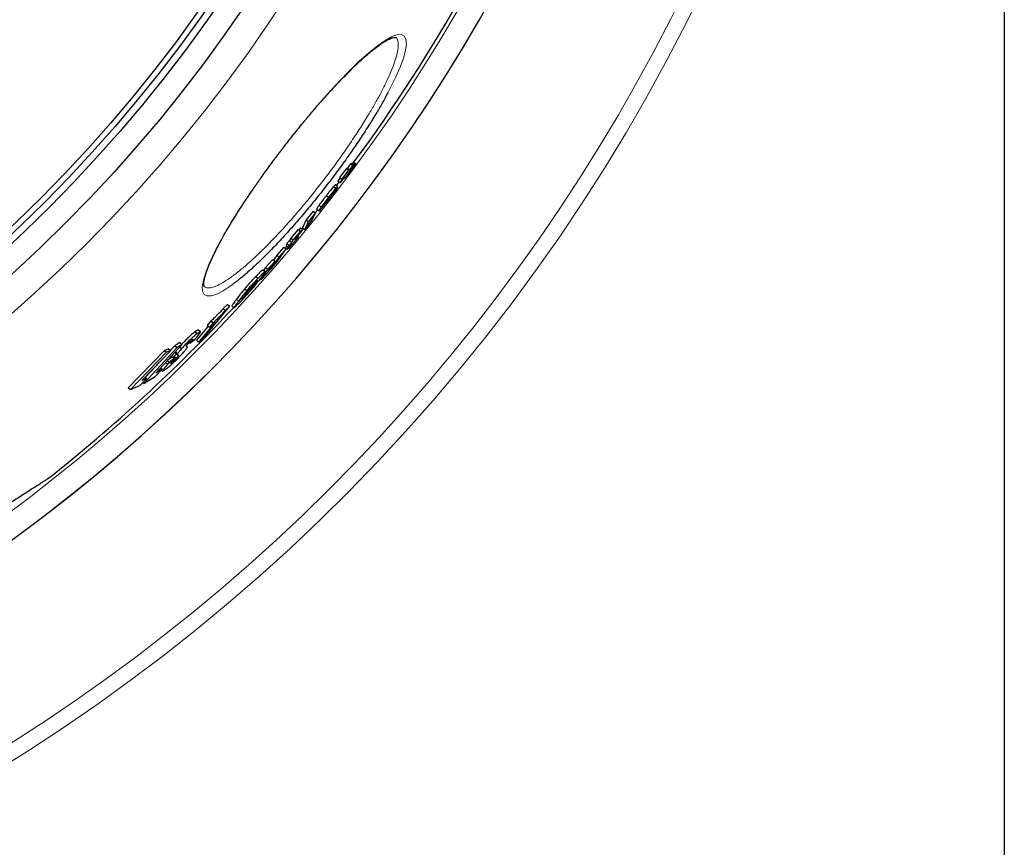
# Model space of a CAD drawing. Units: millimetres. Extents: x 22776 to 27615, y -12390 to -5157.
# Drawn here: x 24685 to 25036, y -12035 to -11740 of the extents above; entities that cross this region are included whole.
import ezdxf

# ---------------------------------------------------------------- set-up
doc = ezdxf.new("R2010")
doc.units = ezdxf.units.MM
doc.layers.add('AM_5', color=3, linetype='Continuous', lineweight=25)
doc.layers.add('AZ3', color=7, linetype='Continuous')
doc.styles.get("Standard").update_dxf_attribs({"font": 'arial.ttf'})
doc.dimstyles.new('AM_DIN$0', dxfattribs={"dimtxt": 50, "dimasz": 65, "dimexe": 25, "dimexo": 1, "dimgap": 15, "dimtad": 1, "dimdec": 0, "dimdsep": 46, "dimtxsty": 'STANDARD', "dimcen": 0, "dimclrd": 256, "dimclre": 256, "dimclrt": 2, "dimadec": 0, "dimazin": 2, "dimtp": 0.1, "dimtm": 0.1, "dimtfac": 0.71, "dimtdec": 0, "dimtmove": 0, "dimatfit": 3, "dimfxl": 1, "dimlwd": -1, "dimlwe": -1, "dimarcsym": 0})

# ---------------------------------------------------------------- blocks, each defined once
blk = doc.blocks.new('*D208')
at = {"layer": 'AM_5'}
for p, q in [((23662.96, -11525.13), (23662.96, -12389.79)), ((25035.96, -11525.13), (25035.96, -12389.79)), ((23727.96, -12364.79), (24970.96, -12364.79))]:
    blk.add_line(p, q, dxfattribs=at)
for points in [[(23727.96, -12353.96), (23727.96, -12375.63), (23662.96, -12364.79)], [(24970.96, -12353.96), (24970.96, -12375.63), (25035.96, -12364.79)]]:
    blk.add_solid(points, dxfattribs=at)
at = {"layer": 'DEFPOINTS', "color": 0}
for p in [(23662.96, -11524.13), (25035.96, -11524.13), (25035.96, -12364.79)]:
    blk.add_point(p, dxfattribs=at)
at = {"layer": 'AM_5', "color": 2, "insert": (24349.46, -12324.25), "char_height": 50, "attachment_point": 5}
blk.add_mtext('1350', dxfattribs=at)

msp = doc.modelspace()

# ---------------------------------------------------------------- linework, layer by layer
at = {"color": 8, "linetype": 'Continuous', "lineweight": 18}
msp.add_arc((24332.955, -11444.128), 654.807, 205.232672, 352.982449, dxfattribs=at)
at = {"color": 7, "linetype": 'Continuous', "lineweight": 18}
msp.add_arc((24332.955, -11444.128), 660.35, 270, 353.041646, dxfattribs=at)
at = {"layer": 'AZ3'}
for p, q in [((24801.633, -11793.337), (24799.215, -11796.586)), ((24801.972, -11793.202), (24801.633, -11793.337)), ((24801.633, -11793.337), (24802.428, -11793.946)), ((24803.102, -11791.667), (24801.972, -11793.202)), ((24801.972, -11793.202), (24802.766, -11793.812)), ((24803.897, -11792.277), (24802.766, -11793.812)), ((24803.012, -11793.7), (24804.142, -11792.165)), ((24803.456, -11793.459), (24803.012, -11793.7)), ((24803.348, -11791.555), (24803.102, -11791.667)), ((24803.102, -11791.667), (24803.897, -11792.277)), ((24803.348, -11791.555), (24804.142, -11792.165)), ((24803.643, -11791.66), (24804.437, -11792.269)), ((24804.142, -11792.165), (24803.897, -11792.277)), ((24803.902, -11791.305), (24804.696, -11791.914)), ((24804.172, -11791.061), (24803.983, -11791.194)), ((24803.983, -11791.194), (24804.777, -11791.803)), ((24804.172, -11791.061), (24804.966, -11791.67)), ((24804.966, -11791.67), (24804.777, -11791.803)), ((24799.365, -11796.701), (24798.551, -11797.784)), ((24799.215, -11796.586), (24800.009, -11797.195)), ((24800.347, -11797.061), (24799.345, -11798.394)), ((24799.591, -11798.282), (24800.593, -11796.949)), ((24802.428, -11793.946), (24800.009, -11797.195)), ((24800.009, -11797.195), (24800.347, -11797.061)), ((24800.593, -11796.949), (24800.962, -11796.754)), ((24800.962, -11796.754), (24801.09, -11796.678)), ((24802.766, -11793.812), (24802.428, -11793.946)), ((24794.416, -11805.248), (24798.505, -11799.977)), ((24798.459, -11800.124), (24796.113, -11803.162)), ((24797.057, -11799.818), (24797.851, -11800.427)), ((24798.484, -11799.828), (24797.69, -11799.219)), ((24798.416, -11800.091), (24798.459, -11800.124)), ((24798.459, -11800.143), (24798.459, -11800.124)), ((24798.505, -11799.977), (24798.503, -11799.877)), ((24798.551, -11797.784), (24799.345, -11798.394)), ((24799.345, -11798.394), (24799.591, -11798.282)), ((24796.172, -11802.851), (24794.475, -11805.025)), ((24794.49, -11803.019), (24795.284, -11803.628)), ((24796.064, -11803.124), (24796.113, -11803.162)), ((24796.131, -11803.157), (24796.141, -11803.165)), ((24796.17, -11802.849), (24796.172, -11802.851)), ((24791.895, -11806.424), (24792.69, -11807.034)), ((24794.456, -11805.011), (24794.475, -11805.025)), ((24795.156, -11804.295), (24795.268, -11804.381)), ((24789.82, -11808.581), (24787.257, -11811.719)), ((24790.615, -11809.19), (24788.052, -11812.329)), ((24789.339, -11811.932), (24790.615, -11809.19)), ((24789.82, -11808.581), (24790.615, -11809.19)), ((24790.556, -11809.145), (24791.403, -11808.08)), ((24791.11, -11807.806), (24791.127, -11807.869)), ((24791.127, -11807.869), (24791.921, -11808.478)), ((24785.253, -11814.51), (24784.651, -11815.225)), ((24785.253, -11814.51), (24786.047, -11815.119)), ((24785.85, -11814.968), (24786.155, -11814.594)), ((24787.257, -11811.719), (24785.979, -11814.459)), ((24785.979, -11814.459), (24786.773, -11815.069)), ((24786.773, -11815.069), (24789.339, -11811.932)), ((24788.052, -11812.329), (24786.773, -11815.069)), ((24787.257, -11811.719), (24788.052, -11812.329)), ((24781.858, -11818.187), (24781.399, -11819.06)), ((24784.483, -11815.096), (24781.858, -11818.187)), ((24781.858, -11818.187), (24782.653, -11818.798)), ((24785.277, -11815.706), (24782.653, -11818.798)), ((24783.747, -11818.441), (24784.483, -11817.189)), ((24784.08, -11817.875), (24784.243, -11818)), ((24784.275, -11818.081), (24784.622, -11817.545)), ((24784.382, -11817.361), (24784.622, -11817.545)), ((24784.483, -11815.096), (24785.277, -11815.706)), ((24784.483, -11817.189), (24785.711, -11815.729)), ((24786.047, -11815.119), (24784.82, -11816.58)), ((24784.82, -11816.58), (24785.277, -11815.706)), ((24785.711, -11815.729), (24786.047, -11815.119)), ((24779.4, -11821.362), (24776.868, -11824.224)), ((24779.4, -11821.362), (24780.195, -11821.972)), ((24780.011, -11821.479), (24780.805, -11822.089)), ((24780.091, -11821.892), (24780.271, -11821.678)), ((24780.467, -11820.147), (24780.129, -11820.756)), ((24780.129, -11820.756), (24780.924, -11821.366)), ((24780.33, -11820.91), (24780.231, -11821.073)), ((24781.399, -11819.06), (24780.467, -11820.147)), ((24780.467, -11820.147), (24781.262, -11820.757)), ((24780.924, -11821.366), (24781.857, -11820.279)), ((24781.262, -11820.757), (24780.924, -11821.366)), ((24781.254, -11821.309), (24781.025, -11821.683)), ((24781.857, -11820.279), (24781.254, -11821.309)), ((24782.194, -11819.67), (24781.262, -11820.757)), ((24781.399, -11819.06), (24782.194, -11819.67)), ((24782.653, -11818.798), (24782.194, -11819.67)), ((24776.868, -11824.224), (24775.671, -11826.008)), ((24777.664, -11824.834), (24775.831, -11827.566)), ((24776.868, -11824.224), (24777.664, -11824.834)), ((24777.259, -11826.255), (24780.195, -11821.972)), ((24780.195, -11821.972), (24777.664, -11824.834)), ((24772.868, -11828.662), (24772.185, -11829.671)), ((24775.435, -11825.826), (24772.868, -11828.662)), ((24772.868, -11828.662), (24773.664, -11829.273)), ((24776.23, -11826.437), (24773.664, -11829.273)), ((24774.414, -11829.14), (24776.23, -11826.437)), ((24774.865, -11828.955), (24777.259, -11826.255)), ((24775.206, -11828.485), (24774.865, -11828.955)), ((24775.435, -11825.826), (24776.23, -11826.437)), ((24775.594, -11827.384), (24775.831, -11827.566)), ((24769.414, -11831.797), (24770.211, -11832.409)), ((24773.664, -11829.273), (24771.605, -11832.315)), ((24771.9, -11829.454), (24772.696, -11830.065)), ((24772.704, -11830.07), (24771.908, -11829.459)), ((24768.988, -11834.539), (24767.931, -11835.957)), ((24770.964, -11832.644), (24771.266, -11832.875)), ((24765.072, -11839.033), (24765.231, -11839.154)), ((24765.406, -11836.206), (24766.204, -11836.818)), ((24765.435, -11838.546), (24766.494, -11837.13)), ((24751.34, -11853.083), (24760.085, -11842.455)), ((24759.285, -11841.842), (24757.685, -11843.302)), ((24760.085, -11842.455), (24758.485, -11843.916)), ((24759.285, -11841.842), (24760.085, -11842.455)), ((24760.811, -11842.342), (24761.609, -11842.954)), ((24757.685, -11843.302), (24758.485, -11843.916)), ((24752.402, -11849.558), (24748.202, -11854.579)), ((24755.039, -11847.977), (24749.003, -11855.194)), ((24753.361, -11847.694), (24752.066, -11849.3)), ((24752.066, -11849.3), (24752.867, -11849.914)), ((24752.867, -11849.914), (24755.039, -11847.977)), ((24754.162, -11848.309), (24752.867, -11849.914)), ((24753.483, -11847.586), (24753.361, -11847.694)), ((24753.361, -11847.694), (24754.162, -11848.309)), ((24754.284, -11848.2), (24754.162, -11848.309)), ((24747.687, -11851.592), (24748.491, -11852.209)), ((24749.63, -11851.559), (24748.827, -11850.943)), ((24749.003, -11855.194), (24751.34, -11853.083)), ((24733.765, -11866.233), (24743.156, -11856.021)), ((24740.538, -11856.495), (24739.013, -11858.139)), ((24742.349, -11855.402), (24740.538, -11856.495)), ((24740.538, -11856.495), (24741.345, -11857.114)), ((24743.156, -11856.021), (24741.345, -11857.114)), ((24742.349, -11855.402), (24743.156, -11856.021)), ((24744.811, -11856.762), (24744.754, -11856.718)), ((24745.568, -11855.4), (24745.836, -11855.605)), ((24745.705, -11855.251), (24745.968, -11855.454)), ((24745.836, -11855.605), (24747.65, -11854.233)), ((24745.968, -11855.454), (24745.836, -11855.605)), ((24748.202, -11854.579), (24749.003, -11855.194)), ((24736.79, -11858.202), (24723.944, -11871.469)), ((24737.599, -11858.823), (24724.757, -11872.092)), ((24728.795, -11868.917), (24739.088, -11858.197)), ((24741.345, -11857.114), (24729.465, -11869.92)), ((24738.28, -11857.576), (24736.79, -11858.202)), ((24736.79, -11858.202), (24737.599, -11858.823)), ((24739.088, -11858.197), (24737.599, -11858.823)), ((24738.28, -11857.576), (24739.088, -11858.197)), ((24740.748, -11858.711), (24741.553, -11859.329)), ((24740.821, -11859.265), (24740.827, -11859.27)), ((24740.827, -11859.271), (24741.632, -11859.888)), ((24741.637, -11859.891), (24741.692, -11859.934)), ((24742.208, -11856.857), (24743.014, -11857.475)), ((24744.903, -11856.818), (24744.855, -11856.781)), ((24735.213, -11862.233), (24730.09, -11867.753)), ((24737.178, -11862.462), (24737.985, -11863.081)), ((24737.805, -11861.779), (24738.611, -11862.397)), ((24739.647, -11860.447), (24737.974, -11861.656)), ((24740.452, -11861.065), (24738.611, -11862.397)), ((24739.647, -11860.447), (24740.452, -11861.065)), ((24740.326, -11860.283), (24739.951, -11860.681)), ((24740.139, -11861.412), (24740.452, -11861.065)), ((24740.326, -11860.283), (24741.13, -11860.901)), ((24733.495, -11867.471), (24735.973, -11864.868)), ((24735.973, -11864.868), (24733.765, -11866.233)), ((24735.415, -11864.439), (24735.973, -11864.868)), ((24735.672, -11865.184), (24736.113, -11865.522)), ((24724.757, -11872.092), (24728.049, -11870.691)), ((24728.049, -11870.691), (24730.587, -11868.134)), ((24730.587, -11868.134), (24728.795, -11868.917)), ((24729.096, -11869.637), (24729.465, -11869.92)), ((24729.465, -11869.92), (24733.495, -11867.471)), ((24729.988, -11867.674), (24730.587, -11868.134)), ((24723.944, -11871.469), (24724.757, -11872.092))]:
    msp.add_line(p, q, dxfattribs=at)
at = {"layer": 'AZ3', "color": 8, "linetype": 'Continuous', "lineweight": 18}
for p, q in [((24803.285, -11793.328), (24803.456, -11793.459)), ((24791.11, -11807.806), (24791.904, -11808.416)), ((24784.31, -11817.484), (24784.532, -11817.654)), ((24780.231, -11821.073), (24781.025, -11821.683)), ((24781.084, -11821.179), (24781.254, -11821.309)), ((24771.353, -11832.121), (24771.605, -11832.315)), ((24767.581, -11835.688), (24767.931, -11835.957)), ((24768.733, -11834.344), (24768.988, -11834.539)), ((24762.48, -11839.972), (24763.278, -11840.584)), ((24753.483, -11847.586), (24754.284, -11848.2)), ((24740.821, -11859.265), (24741.626, -11859.882))]:
    msp.add_line(p, q, dxfattribs=at)
at = {"layer": 'AZ3', "color": 8, "linetype": 'Continuous', "lineweight": 18, "flags": 128}
msp.add_lwpolyline([(24763.625, -11832.732), (24760.531, -11835.096), (24757.795, -11836.897), (24755.449, -11838.112), (24753.508, -11838.742), (24752.009, -11838.776), (24750.98, -11838.214), (24750.409, -11837.072), (24750.308, -11835.37), (24750.678, -11833.14), (24751.508, -11830.394), (24752.782, -11827.178), (24754.497, -11823.512), (24756.631, -11819.435), (24759.143, -11815.022), (24761.672, -11810.853), (24764.455, -11806.493), (24767.781, -11801.516), (24771.348, -11796.404), (24775.09, -11791.251), (24778.993, -11786.078), (24782.998, -11780.961), (24787.03, -11775.998), (24791.096, -11771.187), (24795.112, -11766.628), (24799.003, -11762.409), (24802.778, -11758.529), (24806.353, -11755.077), (24809.66, -11752.12), (24812.694, -11749.671), (24815.4, -11747.778), (24817.726, -11746.475), (24819.651, -11745.781), (24821.16, -11745.695), (24822.225, -11746.218), (24822.829, -11747.339), (24822.981, -11749.042), (24822.679, -11751.295), (24821.933, -11754.038), (24820.751, -11757.27), (24819.152, -11760.934), (24816.417, -11766.383), (24816.417, -11766.383)], dxfattribs=at)
at = {"layer": 'AZ3', "flags": 128}
msp.add_lwpolyline([(24798.075, -11799.514), (24798.22, -11799.324), (24799.082, -11798.192)], dxfattribs=at)
at = {"layer": 'AZ3', "color": 8, "linetype": 'Continuous', "lineweight": 18}
for radius in [531.877, 441]:
    msp.add_circle((24332.955, -11444.128), radius, dxfattribs=at)
at = {"layer": 'AZ3'}
for radius in [521.34, 513.31, 510.85, 508.85, 423]:
    msp.add_circle((24332.955, -11444.128), radius, dxfattribs=at)
at = {"layer": 'AZ3', "color": 8, "linetype": 'Continuous', "lineweight": 18}
msp.add_arc((24332.955, -11444.128), 586.609, 281.953836, 352.161745, dxfattribs=at)
at = {"layer": 'AZ3'}
for radius, start, end in [(595, 281.926271, 352.272964), (595.02, 281.926207, 352.273225), (585.351, 323.637265, 352.144788), (585.351, 308.226743, 317.063092)]:
    msp.add_arc((24332.955, -11444.128), radius, start, end, dxfattribs=at)
for points, knots in [([(24750.987, -11835.442), (24750.99, -11835.446), (24751.001, -11835.461), (24750.91, -11835.27), (24750.842, -11834.75), (24750.875, -11833.912), (24751.053, -11832.809), (24751.394, -11831.447), (24751.916, -11829.824), (24752.628, -11827.951), (24753.531, -11825.846), (24754.623, -11823.529), (24755.895, -11821.02), (24757.34, -11818.343), (24758.947, -11815.519), (24760.702, -11812.57), (24762.59, -11809.524), (24764.602, -11806.393), (24766.73, -11803.182), (24768.978, -11799.892), (24771.333, -11796.536), (24773.782, -11793.138), (24776.304, -11789.724), (24778.882, -11786.321), (24781.494, -11782.956), (24784.122, -11779.653), (24786.745, -11776.437), (24789.344, -11773.331), (24791.915, -11770.341), (24794.459, -11767.462), (24796.976, -11764.696), (24799.452, -11762.059), (24801.869, -11759.572), (24804.205, -11757.26), (24806.438, -11755.142), (24808.547, -11753.24), (24810.512, -11751.572), (24812.313, -11750.15), (24813.936, -11748.983), (24815.385, -11748.059), (24816.649, -11747.374), (24817.701, -11746.925), (24818.508, -11746.7), (24819.016, -11746.652), (24819.191, -11746.697), (24819.175, -11746.689), (24819.171, -11746.687)], [0, 0, 0, 0, 0.0099957, 0.0302695, 0.0519276, 0.0730515, 0.0942906, 0.1162334, 0.1389256, 0.1621894, 0.1858602, 0.2097989, 0.2338922, 0.258049, 0.2821781, 0.306233, 0.3301745, 0.3538454, 0.3775746, 0.4015013, 0.4255889, 0.4497924, 0.4740604, 0.4983277, 0.5225357, 0.5466407, 0.5706107, 0.5943959, 0.6179646, 0.6416758, 0.6656094, 0.6897291, 0.7139826, 0.7383033, 0.7625935, 0.7867582, 0.8107063, 0.8343443, 0.8575783, 0.8806102, 0.9037044, 0.9265823, 0.9490174, 0.9708695, 0.9924603, 1, 1, 1, 1]), ([(24816.417, -11766.383), (24815.758, -11767.594), (24814.44, -11770.016), (24812.007, -11774.16), (24809.159, -11778.756), (24805.858, -11783.796), (24802.324, -11788.933), (24798.593, -11794.104), (24794.72, -11799.24), (24790.719, -11804.324), (24786.636, -11809.283), (24782.527, -11814.053), (24778.449, -11818.568), (24774.458, -11822.757), (24770.614, -11826.558), (24766.947, -11829.965), (24764.736, -11831.807), (24763.625, -11832.732)], [0, 0, 0, 0, 0.056096, 0.1121914, 0.1795757, 0.2471716, 0.314552, 0.3815626, 0.4487862, 0.5157963, 0.5841501, 0.6527301, 0.7210874, 0.790579, 0.8603029, 0.9298003, 1, 1, 1, 1]), ([(24801.619, -11796.137), (24801.772, -11795.945), (24802.057, -11795.587), (24802.75, -11794.677), (24803.289, -11793.956), (24803.627, -11793.499), (24803.67, -11793.44)], [0, 0, 0, 0, 0.2930237, 0.5495309, 0.9417824, 1, 1, 1, 1]), ([(24804.437, -11792.269), (24804.326, -11792.419), (24804.153, -11792.653), (24803.939, -11792.937), (24803.805, -11793.11), (24803.655, -11793.293), (24803.552, -11793.391), (24803.492, -11793.433), (24803.456, -11793.459)], [0, 0, 0, 0, 0.1538813, 0.2397327, 0.3097837, 0.3797849, 0.6283794, 1, 1, 1, 1]), ([(24803.902, -11791.305), (24803.881, -11791.334), (24803.838, -11791.393), (24803.752, -11791.511), (24803.686, -11791.6), (24803.643, -11791.66)], [0, 0, 0, 0, 0.2500611, 0.5001365, 1, 1, 1, 1]), ([(24803.67, -11793.44), (24803.78, -11793.291), (24804.001, -11792.992), (24804.434, -11792.401), (24804.753, -11791.963), (24804.966, -11791.67)], [0, 0, 0, 0, 0.2501882, 0.5004548, 1, 1, 1, 1]), ([(24803.983, -11791.194), (24803.97, -11791.212), (24803.949, -11791.24), (24803.922, -11791.277), (24803.909, -11791.296), (24803.902, -11791.305)], [0, 0, 0, 0, 0.4999391, 0.749964, 1, 1, 1, 1]), ([(24804.696, -11791.914), (24804.674, -11791.943), (24804.632, -11792.002), (24804.546, -11792.12), (24804.48, -11792.209), (24804.437, -11792.269)], [0, 0, 0, 0, 0.2500613, 0.5001369, 1, 1, 1, 1]), ([(24804.777, -11791.803), (24804.764, -11791.821), (24804.743, -11791.849), (24804.716, -11791.886), (24804.703, -11791.905), (24804.696, -11791.914)], [0, 0, 0, 0, 0.4999391, 0.749964, 1, 1, 1, 1]), ([(24801.09, -11796.678), (24801.113, -11796.662), (24801.16, -11796.63), (24801.259, -11796.555), (24801.476, -11796.304), (24801.619, -11796.137)], [0, 0, 0, 0, 0.2512969, 0.5026388, 1, 1, 1, 1]), ([(24797.057, -11799.818), (24796.789, -11800.138), (24796.233, -11800.804), (24795.28, -11802.008), (24794.695, -11802.756), (24794.49, -11803.019)], [0, 0, 0, 0, 0.3753313, 0.7804757, 1, 1, 1, 1]), ([(24795.191, -11804.594), (24795.674, -11803.973), (24796.444, -11802.981), (24797.403, -11801.711), (24798.023, -11800.862), (24798.4, -11800.306), (24798.438, -11800.201), (24798.459, -11800.143)], [0, 0, 0, 0, 0.2722343, 0.434314, 0.5972707, 0.7801443, 1, 1, 1, 1]), ([(24797.851, -11800.427), (24797.583, -11800.747), (24797.027, -11801.413), (24796.074, -11802.617), (24795.489, -11803.365), (24795.284, -11803.628)], [0, 0, 0, 0, 0.3753315, 0.7804765, 1, 1, 1, 1]), ([(24797.689, -11799.219), (24797.675, -11799.213), (24797.641, -11799.196), (24797.447, -11799.369), (24797.145, -11799.716), (24797.057, -11799.818)], [0, 0, 0, 0, 0.3320328, 0.8051225, 1, 1, 1, 1]), ([(24798.503, -11799.877), (24798.499, -11799.858), (24798.49, -11799.821), (24798.434, -11799.808), (24798.241, -11799.978), (24797.939, -11800.326), (24797.851, -11800.427)], [0, 0, 0, 0, 0.2513379, 0.5028009, 0.8549426, 1, 1, 1, 1]), ([(24794.49, -11803.019), (24794.253, -11803.323), (24793.578, -11804.189), (24792.625, -11805.429), (24792.095, -11806.153), (24791.895, -11806.424)], [0, 0, 0, 0, 0.2520471, 0.7189778, 1, 1, 1, 1]), ([(24795.284, -11803.628), (24795.047, -11803.932), (24794.372, -11804.799), (24793.419, -11806.039), (24792.889, -11806.762), (24792.69, -11807.034)], [0, 0, 0, 0, 0.2520471, 0.7189786, 1, 1, 1, 1]), ([(24794.456, -11805.006), (24794.459, -11804.985), (24794.464, -11804.951), (24794.553, -11804.804), (24794.688, -11804.61), (24794.884, -11804.345), (24795.102, -11804.061), (24795.25, -11803.869), (24795.307, -11803.796)], [0, 0, 0, 0, 0.29007361, 0.47676032, 0.60442523, 0.73292326, 0.89793181, 1, 1, 1, 1]), ([(24796.141, -11803.165), (24796.136, -11803.184), (24796.124, -11803.221), (24796.019, -11803.384), (24795.83, -11803.646), (24795.618, -11803.929), (24795.42, -11804.185), (24795.304, -11804.333), (24795.268, -11804.381)], [0, 0, 0, 0, 0.255326, 0.5131936, 0.6567502, 0.8012137, 0.9365772, 1, 1, 1, 1]), ([(24795.307, -11803.796), (24795.45, -11803.614), (24795.67, -11803.334), (24795.92, -11803.03), (24796.082, -11802.846), (24796.184, -11802.749), (24796.194, -11802.762), (24796.2, -11802.769)], [0, 0, 0, 0, 0.2550161, 0.391945, 0.5287521, 0.746765, 1, 1, 1, 1]), ([(24796.113, -11803.162), (24796.115, -11803.161), (24796.117, -11803.16), (24796.119, -11803.159), (24796.121, -11803.159), (24796.121, -11803.159)], [0, 0, 0, 0, 0.4999755, 0.7499853, 1, 1, 1, 1]), ([(24796.121, -11803.159), (24796.127, -11803.157), (24796.135, -11803.155), (24796.14, -11803.159), (24796.141, -11803.163), (24796.141, -11803.165)], [0, 0, 0, 0, 0.4996616, 0.7497718, 1, 1, 1, 1]), ([(24796.2, -11802.769), (24796.199, -11802.773), (24796.199, -11802.781), (24796.191, -11802.801), (24796.181, -11802.825), (24796.174, -11802.841), (24796.17, -11802.849)], [0, 0, 0, 0, 0.2499527, 0.4999539, 0.7499682, 1, 1, 1, 1]), ([(24791.895, -11806.424), (24791.686, -11806.724), (24791.294, -11807.284), (24791.162, -11807.557), (24791.114, -11807.713), (24791.111, -11807.776), (24791.11, -11807.806)], [0, 0, 0, 0, 0.2761327, 0.5157434, 0.76153, 1, 1, 1, 1]), ([(24792.69, -11807.034), (24792.48, -11807.333), (24792.088, -11807.893), (24791.956, -11808.166), (24791.907, -11808.323), (24791.905, -11808.385), (24791.904, -11808.416)], [0, 0, 0, 0, 0.2761331, 0.5157437, 0.7615301, 1, 1, 1, 1]), ([(24792.668, -11807.744), (24792.927, -11807.43), (24793.513, -11806.72), (24794.444, -11805.546), (24795.025, -11804.805), (24795.191, -11804.594)], [0, 0, 0, 0, 0.3612958, 0.817758, 1, 1, 1, 1]), ([(24795.268, -11804.381), (24795.155, -11804.525), (24794.965, -11804.766), (24794.736, -11805.049), (24794.569, -11805.247), (24794.448, -11805.374), (24794.383, -11805.419), (24794.378, -11805.394), (24794.376, -11805.381)], [0, 0, 0, 0, 0.14606484, 0.2448779, 0.34372472, 0.48937116, 0.74211283, 1, 1, 1, 1]), ([(24794.376, -11805.381), (24794.38, -11805.365), (24794.385, -11805.34), (24794.4, -11805.297), (24794.406, -11805.277), (24794.41, -11805.266)], [0, 0, 0, 0, 0.4999212, 0.7499604, 1, 1, 1, 1]), ([(24794.41, -11805.266), (24794.41, -11805.265), (24794.41, -11805.263), (24794.411, -11805.259), (24794.414, -11805.252), (24794.416, -11805.248)], [0, 0, 0, 0, 0.2500738, 0.5001745, 1, 1, 1, 1]), ([(24794.475, -11805.025), (24794.471, -11805.027), (24794.463, -11805.03), (24794.457, -11805.026), (24794.456, -11805.017), (24794.456, -11805.009), (24794.456, -11805.006)], [0, 0, 0, 0, 0.2499341, 0.4999391, 0.7499298, 1, 1, 1, 1]), ([(24791.904, -11808.416), (24791.907, -11808.44), (24791.913, -11808.49), (24791.981, -11808.494), (24792.175, -11808.322), (24792.566, -11807.864), (24792.668, -11807.744)], [0, 0, 0, 0, 0.2517253, 0.5035535, 0.8708582, 1, 1, 1, 1]), ([(24782.811, -11819.829), (24782.932, -11819.686), (24783.174, -11819.399), (24783.663, -11818.815), (24784.03, -11818.374), (24784.275, -11818.081)], [0, 0, 0, 0, 0.2500152, 0.5001026, 1, 1, 1, 1]), ([(24784.243, -11818), (24784.125, -11818.139), (24783.94, -11818.358), (24783.74, -11818.588), (24783.627, -11818.712), (24783.554, -11818.775), (24783.617, -11818.659), (24783.7, -11818.519), (24783.747, -11818.441)], [0, 0, 0, 0, 0.1517893, 0.2396168, 0.3117116, 0.3841467, 0.6532754, 1, 1, 1, 1]), ([(24784.532, -11817.654), (24784.483, -11817.712), (24784.411, -11817.799), (24784.315, -11817.914), (24784.267, -11817.971), (24784.243, -11818)], [0, 0, 0, 0, 0.4992994, 0.7495206, 1, 1, 1, 1]), ([(24784.622, -11817.545), (24784.607, -11817.563), (24784.585, -11817.59), (24784.555, -11817.626), (24784.539, -11817.645), (24784.532, -11817.654)], [0, 0, 0, 0, 0.4995081, 0.7497103, 1, 1, 1, 1]), ([(24780.231, -11821.073), (24780.196, -11821.13), (24780.127, -11821.243), (24780.009, -11821.43), (24780.046, -11821.415), (24780.066, -11821.407)], [0, 0, 0, 0, 0.3238547, 0.6477144, 1, 1, 1, 1]), ([(24781.025, -11821.683), (24780.99, -11821.74), (24780.919, -11821.855), (24780.781, -11822.079), (24780.842, -11822.049), (24780.883, -11822.029)], [0, 0, 0, 0, 0.2512978, 0.5025993, 1, 1, 1, 1]), ([(24780.883, -11822.029), (24780.972, -11821.936), (24781.151, -11821.752), (24781.766, -11821.055), (24782.349, -11820.375), (24782.746, -11819.906), (24782.811, -11819.829)], [0, 0, 0, 0, 0.252279, 0.5054078, 0.9195493, 1, 1, 1, 1]), ([(24772.616, -11831.486), (24772.907, -11831.161), (24773.441, -11830.566), (24774.325, -11829.545), (24774.867, -11828.897), (24775.165, -11828.535), (24775.206, -11828.485)], [0, 0, 0, 0, 0.3176708, 0.581612, 0.9420601, 1, 1, 1, 1]), ([(24775.831, -11827.566), (24775.771, -11827.649), (24775.628, -11827.851), (24775.341, -11828.22), (24775.005, -11828.626), (24774.773, -11828.899), (24774.595, -11829.101), (24774.498, -11829.21), (24774.474, -11829.237)], [0, 0, 0, 0, 0.256398, 0.6180729, 0.7469159, 0.8551705, 0.9641708, 1, 1, 1, 1]), ([(24769.414, -11831.797), (24769.095, -11832.131), (24768.315, -11832.946), (24767.06, -11834.307), (24766.017, -11835.487), (24765.545, -11836.043), (24765.406, -11836.206)], [0, 0, 0, 0, 0.2515571, 0.6142811, 0.8871558, 1, 1, 1, 1]), ([(24771.9, -11829.454), (24771.807, -11829.501), (24771.619, -11829.595), (24770.706, -11830.463), (24769.872, -11831.325), (24769.414, -11831.797)], [0, 0, 0, 0, 0.3093056, 0.6211408, 1, 1, 1, 1]), ([(24772.696, -11830.065), (24772.603, -11830.112), (24772.416, -11830.207), (24771.503, -11831.074), (24770.669, -11831.936), (24770.211, -11832.409)], [0, 0, 0, 0, 0.3093048, 0.6211395, 1, 1, 1, 1]), ([(24771.097, -11832.469), (24771.29, -11832.207), (24771.678, -11831.684), (24772.281, -11830.839), (24772.738, -11830.164), (24772.705, -11830.085), (24772.696, -11830.065)], [0, 0, 0, 0, 0.25127939, 0.50258556, 0.86964213, 1, 1, 1, 1]), ([(24771.605, -11832.315), (24771.5, -11832.466), (24771.29, -11832.769), (24771.214, -11832.936), (24771.428, -11832.756), (24771.806, -11832.37), (24772.245, -11831.895), (24772.538, -11831.572), (24772.616, -11831.486)], [0, 0, 0, 0, 0.25789191, 0.51784991, 0.65060706, 0.7841902, 0.94211358, 1, 1, 1, 1]), ([(24774.474, -11829.237), (24774.399, -11829.319), (24774.274, -11829.458), (24774.15, -11829.586), (24774.085, -11829.646), (24774.097, -11829.596), (24774.244, -11829.386), (24774.372, -11829.2), (24774.414, -11829.14)], [0, 0, 0, 0, 0.1162631, 0.1945144, 0.2727835, 0.3700603, 0.7943193, 1, 1, 1, 1]), ([(24770.211, -11832.409), (24769.892, -11832.743), (24769.113, -11833.558), (24767.857, -11834.919), (24766.815, -11836.1), (24766.342, -11836.656), (24766.204, -11836.818)], [0, 0, 0, 0, 0.2515599, 0.6142765, 0.8871488, 1, 1, 1, 1]), ([(24766.494, -11837.13), (24766.645, -11836.925), (24766.948, -11836.517), (24767.37, -11835.956), (24767.733, -11835.49), (24768.041, -11835.116), (24768.363, -11834.747), (24768.748, -11834.324), (24768.995, -11834.065), (24769.144, -11833.908)], [0, 0, 0, 0, 0.2513957, 0.5030004, 0.6277018, 0.7120508, 0.7968504, 0.8772985, 1, 1, 1, 1]), ([(24768.118, -11836.213), (24768.532, -11835.722), (24769.348, -11834.756), (24770.226, -11833.626), (24770.78, -11832.889), (24771.097, -11832.469)], [0, 0, 0, 0, 0.30647502, 0.60427444, 1, 1, 1, 1]), ([(24769.144, -11833.908), (24769.341, -11833.706), (24769.633, -11833.405), (24769.859, -11833.207), (24769.933, -11833.175), (24769.797, -11833.41), (24769.471, -11833.88), (24769.15, -11834.319), (24768.988, -11834.539)], [0, 0, 0, 0, 0.16787, 0.2495068, 0.3310423, 0.4485304, 0.7226209, 1, 1, 1, 1]), ([(24765.406, -11836.206), (24765, -11836.702), (24764.208, -11837.667), (24763.352, -11838.811), (24762.799, -11839.547), (24762.48, -11839.972)], [0, 0, 0, 0, 0.3089398, 0.6013739, 1, 1, 1, 1]), ([(24766.204, -11836.818), (24765.798, -11837.314), (24765.006, -11838.279), (24764.15, -11839.423), (24763.597, -11840.159), (24763.278, -11840.584)], [0, 0, 0, 0, 0.3089398, 0.6013774, 1, 1, 1, 1]), ([(24764.101, -11840.591), (24764.416, -11840.263), (24765.201, -11839.445), (24766.51, -11838.035), (24767.554, -11836.862), (24768.024, -11836.32), (24768.118, -11836.213)], [0, 0, 0, 0, 0.248424, 0.6188122, 0.9243595, 1, 1, 1, 1]), ([(24765.231, -11839.154), (24765.066, -11839.323), (24764.804, -11839.592), (24764.563, -11839.818), (24764.467, -11839.884), (24764.599, -11839.651), (24765.007, -11839.114), (24765.352, -11838.657), (24765.435, -11838.546)], [0, 0, 0, 0, 0.1422008, 0.2266318, 0.3113793, 0.4125177, 0.858278, 1, 1, 1, 1]), ([(24767.931, -11835.957), (24767.777, -11836.16), (24767.468, -11836.566), (24767.035, -11837.118), (24766.659, -11837.581), (24766.341, -11837.954), (24765.985, -11838.353), (24765.598, -11838.771), (24765.355, -11839.025), (24765.231, -11839.154)], [0, 0, 0, 0, 0.2516023, 0.5034642, 0.6269755, 0.7128223, 0.7989771, 0.8976376, 1, 1, 1, 1]), ([(24762.48, -11839.972), (24762.286, -11840.232), (24761.896, -11840.751), (24761.27, -11841.59), (24760.793, -11842.244), (24760.808, -11842.322), (24760.811, -11842.342)], [0, 0, 0, 0, 0.25121497, 0.50249415, 0.87773938, 1, 1, 1, 1]), ([(24763.278, -11840.584), (24763.084, -11840.844), (24762.694, -11841.364), (24762.068, -11842.202), (24761.591, -11842.856), (24761.606, -11842.935), (24761.609, -11842.954)], [0, 0, 0, 0, 0.25121508, 0.50249438, 0.87774422, 1, 1, 1, 1]), ([(24761.609, -11842.954), (24761.699, -11842.902), (24761.88, -11842.799), (24762.796, -11841.928), (24763.635, -11841.068), (24764.101, -11840.591)], [0, 0, 0, 0, 0.3067508, 0.6156926, 1, 1, 1, 1]), ([(24757.685, -11843.302), (24757.38, -11843.656), (24756.824, -11844.3), (24755.858, -11845.326), (24754.786, -11846.398), (24754.015, -11847.112), (24753.553, -11847.523), (24753.483, -11847.586)], [0, 0, 0, 0, 0.2346991, 0.4275036, 0.6197569, 0.9425078, 1, 1, 1, 1]), ([(24758.485, -11843.916), (24758.18, -11844.27), (24757.624, -11844.914), (24756.658, -11845.94), (24755.587, -11847.012), (24754.816, -11847.726), (24754.354, -11848.138), (24754.284, -11848.2)], [0, 0, 0, 0, 0.234705, 0.4275096, 0.6197633, 0.9425032, 1, 1, 1, 1]), ([(24748.491, -11852.209), (24748.12, -11852.496), (24747.477, -11852.993), (24746.232, -11854.114), (24745.062, -11855.254), (24743.944, -11856.425), (24743.33, -11857.118), (24743.014, -11857.475)], [0, 0, 0, 0, 0.2561217, 0.4446125, 0.6336896, 0.8110014, 1, 1, 1, 1]), ([(24747.687, -11851.592), (24747.317, -11851.879), (24746.674, -11852.375), (24745.425, -11853.498), (24744.265, -11854.632), (24743.444, -11855.48), (24743.09, -11855.876), (24743.04, -11855.932)], [0, 0, 0, 0, 0.3048493, 0.5292199, 0.7542885, 0.9653471, 1, 1, 1, 1]), ([(24748.823, -11850.948), (24748.756, -11850.948), (24748.579, -11850.948), (24748.03, -11851.344), (24747.687, -11851.592)], [0, 0, 0, 0, 0.3750221, 1, 1, 1, 1]), ([(24748.015, -11853.819), (24748.406, -11853.36), (24749.07, -11852.583), (24749.615, -11851.806), (24749.698, -11851.504), (24749.362, -11851.586), (24748.824, -11851.971), (24748.491, -11852.209)], [0, 0, 0, 0, 0.2447559, 0.4150094, 0.5862568, 0.7444395, 1, 1, 1, 1]), ([(24744.754, -11856.718), (24744.73, -11856.701), (24744.681, -11856.666), (24744.686, -11856.535), (24744.786, -11856.322), (24744.991, -11856.046), (24745.139, -11855.874), (24745.175, -11855.831)], [0, 0, 0, 0, 0.2524743, 0.5055186, 0.7596479, 0.9402081, 1, 1, 1, 1]), ([(24744.862, -11856.791), (24744.856, -11856.784), (24744.848, -11856.772), (24744.829, -11856.765), (24744.817, -11856.763), (24744.811, -11856.762)], [0, 0, 0, 0, 0.4994124, 0.7496074, 1, 1, 1, 1]), ([(24745.175, -11855.831), (24745.335, -11855.651), (24745.593, -11855.36), (24746.028, -11854.92), (24746.372, -11854.593), (24746.589, -11854.412), (24746.688, -11854.336), (24746.716, -11854.315)], [0, 0, 0, 0, 0.3346983, 0.5411418, 0.7488243, 0.9284986, 1, 1, 1, 1]), ([(24746.716, -11854.315), (24746.792, -11854.262), (24746.924, -11854.172), (24746.945, -11854.224), (24746.824, -11854.423), (24746.497, -11854.842), (24746.159, -11855.233), (24745.968, -11855.454)], [0, 0, 0, 0, 0.1681699, 0.2893763, 0.4371046, 0.682065, 1, 1, 1, 1]), ([(24747.65, -11854.233), (24747.679, -11854.199), (24747.754, -11854.114), (24747.881, -11853.972), (24747.97, -11853.87), (24748.015, -11853.819)], [0, 0, 0, 0, 0.2498822, 0.6249157, 1, 1, 1, 1]), ([(24737.301, -11864.841), (24737.685, -11864.548), (24738.344, -11864.045), (24739.612, -11862.932), (24740.822, -11861.787), (24742.142, -11860.455), (24742.912, -11859.614), (24743.362, -11859.122)], [0, 0, 0, 0, 0.24292, 0.4168211, 0.5912721, 0.760798, 1, 1, 1, 1]), ([(24740.887, -11859.316), (24740.909, -11859.335), (24740.96, -11859.38), (24740.896, -11859.573), (24740.646, -11859.92), (24740.415, -11860.182), (24740.326, -11860.283)], [0, 0, 0, 0, 0.2522343, 0.6175834, 0.8531671, 1, 1, 1, 1]), ([(24740.748, -11858.711), (24740.713, -11858.798), (24740.644, -11858.971), (24740.694, -11859.133), (24740.77, -11859.212), (24740.821, -11859.265)], [0, 0, 0, 0, 0.2508195, 0.5006216, 1, 1, 1, 1]), ([(24741.692, -11859.934), (24741.713, -11859.952), (24741.765, -11859.998), (24741.701, -11860.19), (24741.451, -11860.537), (24741.219, -11860.8), (24741.13, -11860.901)], [0, 0, 0, 0, 0.25223578, 0.61759377, 0.85318805, 1, 1, 1, 1]), ([(24741.553, -11859.329), (24741.518, -11859.416), (24741.449, -11859.589), (24741.5, -11859.751), (24741.575, -11859.83), (24741.626, -11859.882)], [0, 0, 0, 0, 0.2508223, 0.5006272, 1, 1, 1, 1]), ([(24743.014, -11857.475), (24742.849, -11857.665), (24742.521, -11858.045), (24741.957, -11858.731), (24741.715, -11859.091), (24741.553, -11859.329)], [0, 0, 0, 0, 0.2513007, 0.502967, 1, 1, 1, 1]), ([(24741.626, -11859.882), (24741.629, -11859.885), (24741.633, -11859.89), (24741.641, -11859.893), (24741.646, -11859.894), (24741.648, -11859.895)], [0, 0, 0, 0, 0.4997539, 0.7498315, 1, 1, 1, 1]), ([(24741.648, -11859.895), (24741.656, -11859.901), (24741.668, -11859.91), (24741.682, -11859.923), (24741.689, -11859.93), (24741.692, -11859.934)], [0, 0, 0, 0, 0.4999765, 0.7499862, 1, 1, 1, 1]), ([(24743.362, -11859.122), (24743.521, -11858.944), (24743.839, -11858.588), (24744.397, -11857.935), (24744.663, -11857.573), (24744.84, -11857.333)], [0, 0, 0, 0, 0.2510391, 0.502378, 1, 1, 1, 1]), ([(24744.84, -11857.333), (24744.89, -11857.242), (24744.991, -11857.06), (24744.983, -11856.893), (24744.91, -11856.832), (24744.862, -11856.791)], [0, 0, 0, 0, 0.2513078, 0.5017288, 1, 1, 1, 1]), ([(24737.985, -11863.081), (24737.503, -11863.621), (24736.736, -11864.482), (24736.126, -11865.301), (24736.047, -11865.583), (24736.411, -11865.47), (24736.959, -11865.082), (24737.301, -11864.841)], [0, 0, 0, 0, 0.2761274, 0.4395913, 0.6041766, 0.7539268, 1, 1, 1, 1]), ([(24738.611, -11862.397), (24738.504, -11862.513), (24738.343, -11862.687), (24738.137, -11862.913), (24738.036, -11863.025), (24737.985, -11863.081)], [0, 0, 0, 0, 0.4996112, 0.7497527, 1, 1, 1, 1]), ([(24739.346, -11862.591), (24739.229, -11862.672), (24739.052, -11862.795), (24739.011, -11862.758), (24739.128, -11862.572), (24739.514, -11862.111), (24739.907, -11861.672), (24740.139, -11861.412)], [0, 0, 0, 0, 0.2170502, 0.3293735, 0.4418921, 0.6691683, 1, 1, 1, 1]), ([(24741.13, -11860.901), (24740.966, -11861.079), (24740.695, -11861.374), (24740.233, -11861.83), (24739.857, -11862.177), (24739.556, -11862.432), (24739.412, -11862.541), (24739.346, -11862.591)], [0, 0, 0, 0, 0.2941941, 0.4863857, 0.6795368, 0.8547975, 1, 1, 1, 1]), ([(24596.587, -11966.745), (24596.576, -11966.752), (24596.52, -11966.788), (24596.814, -11966.601), (24597.498, -11966.165), (24598.629, -11965.444), (24600.151, -11964.474), (24602.08, -11963.246), (24604.43, -11961.748), (24607.132, -11960.027), (24610.114, -11958.127), (24613.363, -11956.058), (24616.958, -11953.768), (24620.726, -11951.367), (24624.563, -11948.922), (24628.454, -11946.443), (24632.545, -11943.837), (24636.643, -11941.227), (24640.654, -11938.671), (24644.58, -11936.17), (24648.557, -11933.637), (24652.466, -11931.146), (24656.238, -11928.743), (24659.888, -11926.418), (24663.474, -11924.134), (24666.965, -11921.91), (24670.307, -11919.781), (24673.51, -11917.74), (24676.557, -11915.799), (24679.468, -11913.944), (24682.194, -11912.208), (24684.733, -11910.59), (24687.031, -11909.126), (24689.113, -11907.8), (24690.933, -11906.64), (24692.477, -11905.657), (24693.7, -11904.877), (24694.658, -11904.267), (24695.207, -11903.917), (24695.164, -11903.945), (24695.15, -11903.954)], [0, 0, 0, 0, 0.0072874, 0.0370968, 0.0677497, 0.0984019, 0.1285426, 0.158682, 0.1897863, 0.2208886, 0.2495484, 0.2782063, 0.3078666, 0.3375247, 0.3636425, 0.3897589, 0.4167814, 0.4438028, 0.4677477, 0.4916924, 0.5163895, 0.5410869, 0.564163, 0.5872396, 0.6109587, 0.6346787, 0.6582914, 0.6819051, 0.7061206, 0.7303372, 0.7555721, 0.7808082, 0.8066651, 0.832523, 0.8599475, 0.8873729, 0.9154897, 0.943607, 0.9807672, 1, 1, 1, 1])]:
    msp.add_open_spline(points, degree=3, knots=knots, dxfattribs=at)
at = {"layer": 'AZ3', "color": 8, "linetype": 'Continuous', "lineweight": 18}
for points, knots in [([(24813.955, -11766.334), (24814.871, -11764.531), (24816.48, -11761.363), (24818.131, -11757.451), (24819.245, -11754.313), (24819.938, -11751.631), (24820.203, -11749.435), (24819.991, -11747.816), (24819.636, -11746.899), (24819.219, -11746.71), (24819.16, -11746.684)], [0, 0, 0, 0, 0.1750908, 0.3077061, 0.4407346, 0.5733586, 0.7081099, 0.8432835, 0.9780372, 1, 1, 1, 1]), ([(24750.998, -11835.406), (24751.239, -11835.579), (24751.797, -11835.978), (24753.201, -11835.918), (24755.089, -11835.352), (24757.386, -11834.202), (24760.059, -11832.485), (24763.063, -11830.233), (24766.351, -11827.481), (24769.886, -11824.249), (24773.609, -11820.599), (24777.465, -11816.584), (24781.403, -11812.248), (24785.367, -11807.666), (24789.308, -11802.891), (24793.174, -11797.983), (24796.918, -11793.013), (24800.508, -11788.024), (24803.89, -11783.084), (24807.036, -11778.251), (24809.75, -11773.835), (24812.07, -11769.843), (24813.326, -11767.504), (24813.955, -11766.334)], [0, 0, 0, 0, 0.0382044, 0.0882003, 0.1383545, 0.1883489, 0.2383413, 0.2884946, 0.3384831, 0.3879439, 0.4375658, 0.4870219, 0.535648, 0.5844328, 0.6330562, 0.6809684, 0.7290355, 0.7769482, 0.824632, 0.8724673, 0.9201541, 0.9600768, 1, 1, 1, 1])]:
    msp.add_open_spline(points, degree=3, knots=knots, dxfattribs=at)

# ---------------------------------------------------------------- dimensions: what is measured, and where the dimension line sits
at = {"layer": 'AM_5'}
dim = msp.add_linear_dim(base=(25035.955, -12364.794), p1=(23662.955, -11524.128), p2=(25035.955, -11524.128), text='1350', dimstyle='AM_DIN$0', override={"dimpost": ''}, dxfattribs=at)
dim.commit()
dim.dimension.update_dxf_attribs({"geometry": '*D208', "text_midpoint": (24349.455, -12324.248)})

doc.saveas('drawing.dxf')
